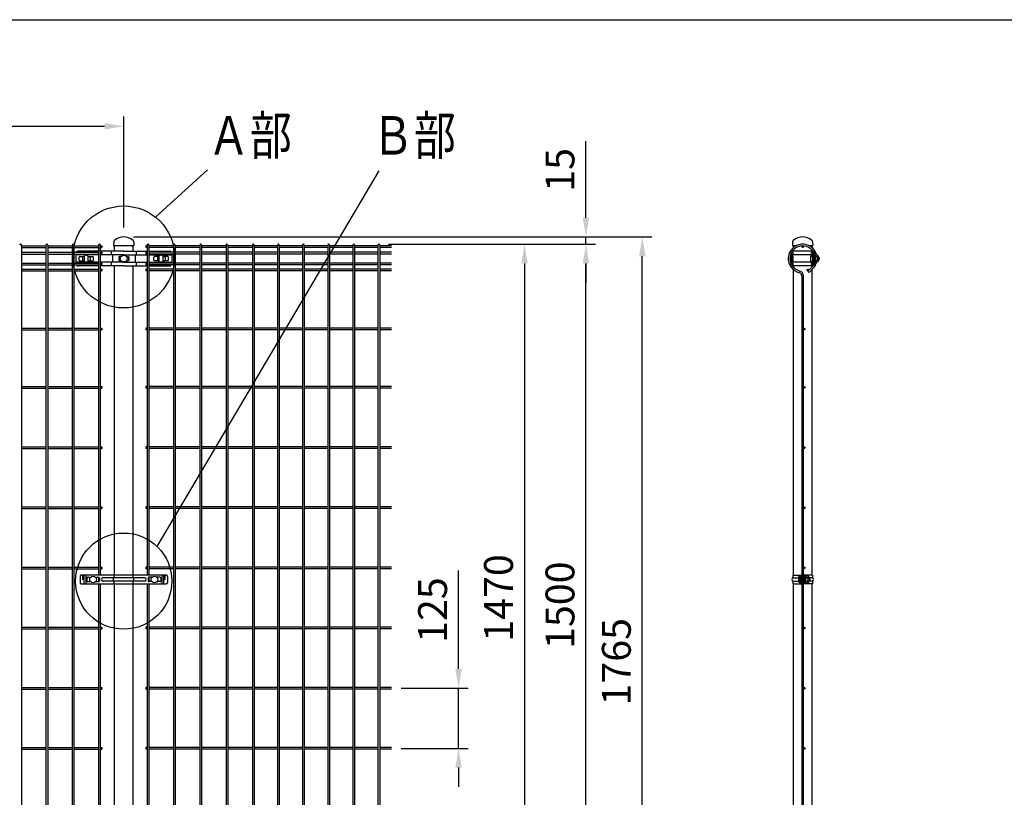
# Model space of a CAD drawing. Units: millimetres. Extents: x 69 to 7315, y 19 to 5280.
# Drawn here: x 2424 to 4470, y 3664 to 5280 of the extents above; entities that cross this region are included whole.
import ezdxf

# ---------------------------------------------------------------- set-up
doc = ezdxf.new("R2010")
doc.units = ezdxf.units.MM
doc.header["$LTSCALE"] = 200
doc.header["$PDMODE"] = 33
doc.header["$PDSIZE"] = 5
for name, color, linetype in [('HATCH', 2, 'Continuous'), ('MOJI', 6, 'Continuous'), ('SAISEN', 7, 'Continuous'), ('SJC', 1, 'Continuous'), ('SJC2', 7, 'Continuous'), ('SUNPOU', 4, 'Continuous'), ('WAKU', 5, 'Continuous')]:
    doc.layers.add(name, color=color, linetype=linetype)
doc.styles.add('EXT08', font='ROMANS', dxfattribs={"width": 0.8, "bigfont": 'EXTFONT'})
doc.styles.get("Standard").update_dxf_attribs({"font": 'arial.ttf'})
doc.dimstyles.new('SJC', dxfattribs={"dimtxt": 0.18, "dimasz": 0.18, "dimexe": 0.18, "dimexo": 0.0625, "dimgap": 0.09, "dimtad": 0, "dimtih": 1, "dimtoh": 1, "dimdec": 4, "dimzin": 0, "dimdsep": 46, "dimtxsty": 'Standard', "dimcen": 0.09, "dimadec": 0, "dimazin": 0, "dimtfac": 1, "dimtdec": 4, "dimtofl": 0, "dimtmove": 0, "dimatfit": 3, "dimfxl": 1, "dimtolj": 1, "dimtzin": 0, "dimarcsym": 0})

# ---------------------------------------------------------------- blocks, each defined once
blk = doc.blocks.new('*D6')
at = {"layer": 'DEFPOINTS', "color": 0}
for p in [(2639.8, 5058.3), (639.8, 4828.3), (2639.8, 4828.3)]:
    blk.add_point(p, dxfattribs=at)
at = {"layer": 'SUNPOU', "color": 0, "lineweight": -2}
for p, q in [((639.8, 4848.3), (639.8, 5078.3)), ((2639.8, 4848.3), (2639.8, 5078.3)), ((679.8, 5058.3), (2599.8, 5058.3))]:
    blk.add_line(p, q, dxfattribs=at)
at = {"layer": 'SUNPOU', "color": 0}
for points in [[(679.8, 5065), (679.8, 5051.6), (639.8, 5058.3)], [(2599.8, 5065), (2599.8, 5051.6), (2639.8, 5058.3)]]:
    blk.add_solid(points, dxfattribs=at)
at = {"layer": 'SUNPOU', "color": 0, "insert": (1639.8, 5112.3), "char_height": 60, "attachment_point": 5, "style": 'EXT08'}
blk.add_mtext('\\A1;2000', dxfattribs=at)
blk = doc.blocks.new('*D8')
at = {"layer": 'DEFPOINTS', "color": 0}
for p in [(3196, 3890.8), (3196, 3765.8), (3335.6, 3765.8)]:
    blk.add_point(p, dxfattribs=at)
at = {"layer": 'SUNPOU', "color": 0, "lineweight": -2}
for p, q in [((3335.6, 3930.8), (3335.6, 4135.4)), ((3216, 3890.8), (3355.6, 3890.8)), ((3335.6, 3765.8), (3335.6, 3890.8)), ((3216, 3765.8), (3355.6, 3765.8)), ((3335.6, 3725.8), (3335.6, 3685.8))]:
    blk.add_line(p, q, dxfattribs=at)
at = {"layer": 'SUNPOU', "color": 0}
for points in [[(3328.9, 3930.8), (3342.2, 3930.8), (3335.6, 3890.8)], [(3328.9, 3725.8), (3342.2, 3725.8), (3335.6, 3765.8)]]:
    blk.add_solid(points, dxfattribs=at)
at = {"layer": 'SUNPOU', "color": 0, "insert": (3281.6, 4053.1), "char_height": 60, "attachment_point": 5, "rotation": 90, "style": 'EXT08'}
blk.add_mtext('\\A1;125', dxfattribs=at)
blk = doc.blocks.new('*D9')
at = {"layer": 'DEFPOINTS', "color": 0}
for p in [(3169.9, 4813.3), (3169.9, 3343.3), (3472.6, 3343.3)]:
    blk.add_point(p, dxfattribs=at)
at = {"layer": 'SUNPOU', "color": 0, "lineweight": -2}
for p, q in [((3189.9, 4813.3), (3492.6, 4813.3)), ((3472.6, 4773.3), (3472.6, 3383.3)), ((3189.9, 3343.3), (3492.6, 3343.3))]:
    blk.add_line(p, q, dxfattribs=at)
at = {"layer": 'SUNPOU', "color": 0}
for points in [[(3466, 4773.3), (3479.3, 4773.3), (3472.6, 4813.3)], [(3466, 3383.3), (3479.3, 3383.3), (3472.6, 3343.3)]]:
    blk.add_solid(points, dxfattribs=at)
at = {"layer": 'SUNPOU', "color": 0, "insert": (3418.6, 4078.3), "char_height": 60, "attachment_point": 5, "rotation": 90, "style": 'EXT08'}
blk.add_mtext('\\A1;1470', dxfattribs=at)
blk = doc.blocks.new('*D10')
at = {"layer": 'DEFPOINTS', "color": 0}
for p in [(3169.9, 4813.3), (3600.3, 4813.3), (3117.7, 3313.3)]:
    blk.add_point(p, dxfattribs=at)
at = {"layer": 'SUNPOU', "color": 0, "lineweight": -2}
for p, q in [((3189.9, 4813.3), (3620.3, 4813.3)), ((3600.3, 3353.3), (3600.3, 4773.3)), ((3137.7, 3313.3), (3620.3, 3313.3))]:
    blk.add_line(p, q, dxfattribs=at)
at = {"layer": 'SUNPOU', "color": 0}
for points in [[(3593.7, 4773.3), (3607, 4773.3), (3600.3, 4813.3)], [(3593.7, 3353.3), (3607, 3353.3), (3600.3, 3313.3)]]:
    blk.add_solid(points, dxfattribs=at)
at = {"layer": 'SUNPOU', "color": 0, "insert": (3546.3, 4063.3), "char_height": 60, "attachment_point": 5, "rotation": 90, "style": 'EXT08'}
blk.add_mtext('\\A1;1500', dxfattribs=at)
blk = doc.blocks.new('*D11')
at = {"layer": 'DEFPOINTS', "color": 0}
for p in [(2639.8, 4828.3), (3717.4, 4828.3), (2658.8, 3063.3)]:
    blk.add_point(p, dxfattribs=at)
at = {"layer": 'SUNPOU', "color": 0, "lineweight": -2}
for p, q in [((2659.8, 4828.3), (3737.4, 4828.3)), ((3717.4, 3103.3), (3717.4, 4788.3)), ((2678.8, 3063.3), (3737.4, 3063.3))]:
    blk.add_line(p, q, dxfattribs=at)
at = {"layer": 'SUNPOU', "color": 0}
for points in [[(3710.7, 4788.3), (3724.1, 4788.3), (3717.4, 4828.3)], [(3710.7, 3103.3), (3724.1, 3103.3), (3717.4, 3063.3)]]:
    blk.add_solid(points, dxfattribs=at)
at = {"layer": 'SUNPOU', "color": 0, "insert": (3663.4, 3945.8), "char_height": 60, "attachment_point": 5, "rotation": 90, "style": 'EXT08'}
blk.add_mtext('\\A1;1765', dxfattribs=at)
blk = doc.blocks.new('*D12')
at = {"layer": 'DEFPOINTS', "color": 0}
for p in [(2639.8, 4828.3), (3169.9, 4813.3), (3600.3, 4813.3)]:
    blk.add_point(p, dxfattribs=at)
at = {"layer": 'SUNPOU', "color": 0, "lineweight": -2}
for p, q in [((3600.3, 4868.3), (3600.3, 5027.2)), ((2659.8, 4828.3), (3620.3, 4828.3)), ((3189.9, 4813.3), (3620.3, 4813.3)), ((3600.3, 4813.3), (3600.3, 4828.3)), ((3600.3, 4773.3), (3600.3, 4733.3))]:
    blk.add_line(p, q, dxfattribs=at)
at = {"layer": 'SUNPOU', "color": 0}
for points in [[(3593.7, 4868.3), (3607, 4868.3), (3600.3, 4828.3)], [(3593.7, 4773.3), (3607, 4773.3), (3600.3, 4813.3)]]:
    blk.add_solid(points, dxfattribs=at)
at = {"layer": 'SUNPOU', "color": 0, "insert": (3546.3, 4967.7), "char_height": 60, "attachment_point": 5, "rotation": 90, "style": 'EXT08'}
blk.add_mtext('\\A1;15', dxfattribs=at)

msp = doc.modelspace()

# ---------------------------------------------------------------- linework, layer by layer
at = {"layer": 'HATCH'}
for p, q in [((4048.79, 4747.846), (4048.79, 4125.81)), ((4052.39, 4125.81), (4052.39, 4747.846)), ((4071.336, 4766.984), (4061.202, 4757.221)), ((4061.202, 4757.221), (4063.847, 4754.771)), ((4074.006, 4764.557), (4063.847, 4754.771)), ((4048.79, 4107.81), (4048.79, 3408.775)), ((4052.39, 3408.775), (4052.39, 4107.81))]:
    msp.add_line(p, q, dxfattribs=at)
for centre in [(4050.59, 4807.91), (4028.791, 4794.71), (4072.389, 4794.71), (4028.791, 4771.91), (4072.389, 4771.91), (4061.25, 4759.766), (4054.19, 4637.06), (4054.19, 4515.81), (4054.19, 4390.81), (4054.19, 4265.81), (4054.19, 4140.81), (4054.19, 4015.81), (4054.19, 3890.81), (4054.19, 3765.81)]:
    msp.add_circle(centre, 1.8, dxfattribs=at)
for centre, radius, start, end in [((4050.59, 4783.31), 30, 13.355953, 256.980966), ((4050.59, 4783.31), 26.4, 24.733799, 256.980966), ((4050.59, 4783.31), 26.4, 17.071245, 19.688175), ((4050.59, 4783.31), 26.4, 321.798413, 335.266201), ((4050.59, 4783.31), 30, 321.310619, 346.651101), ((4050.59, 4783.31), 26.4, 340.311825, 342.928755), ((4042.39, 4747.846), 6.4, 0, 76.980966), ((4042.39, 4747.846), 10, 0, 76.980966)]:
    msp.add_arc(centre, radius, start, end, dxfattribs=at)
at = {"layer": 'MOJI'}
for p, q in [((2557.937, 4777.566), (2557.937, 4789.055)), ((2565.937, 4777.566), (2565.937, 4789.055)), ((2713.577, 4777.566), (2713.577, 4789.055)), ((2721.577, 4777.566), (2721.577, 4789.055)), ((4028.239, 4790.31), (4028.239, 4776.31)), ((4029.239, 4790.31), (4029.239, 4776.31)), ((4029.239, 4788.96), (4029.789, 4788.96)), ((4069.789, 4790.183), (4069.789, 4788.877)), ((4070.789, 4790.31), (4070.789, 4787.31)), ((4073.089, 4790.24), (4072.389, 4790.24)), ((4074.689, 4791.06), (4076.289, 4791.06)), ((4076.289, 4791.06), (4076.289, 4775.56)), ((4076.289, 4789.74), (4076.578, 4790.24)), ((4076.289, 4789.74), (4076.289, 4776.884)), ((4079.789, 4790.24), (4076.578, 4790.24)), ((4025.239, 4786.31), (4025.239, 4780.31)), ((4029.239, 4777.66), (4029.789, 4777.66)), ((4066.789, 4786.31), (4066.789, 4780.31)), ((4069.789, 4776.437), (4069.789, 4777.743)), ((4070.789, 4779.31), (4070.789, 4776.31)), ((4072.389, 4787.31), (4073.089, 4787.31)), ((4072.389, 4787.31), (4073.089, 4787.31)), ((4072.389, 4779.31), (4073.089, 4779.31)), ((4072.389, 4779.31), (4073.089, 4779.31)), ((4073.089, 4776.384), (4072.389, 4776.384)), ((4073.089, 4787.31), (4073.089, 4779.31)), ((4074.689, 4775.56), (4076.289, 4775.56)), ((4076.289, 4787.49), (4076.578, 4786.99)), ((4076.289, 4786.49), (4076.578, 4786.99)), ((4076.289, 4786.31), (4076.289, 4780.31)), ((4076.289, 4780.134), (4076.578, 4779.634)), ((4076.289, 4779.134), (4076.578, 4779.634)), ((4076.289, 4776.884), (4076.578, 4776.384)), ((4080.789, 4786.99), (4076.578, 4786.99)), ((4080.789, 4779.634), (4076.578, 4779.634)), ((4079.789, 4776.384), (4076.578, 4776.384)), ((4084.289, 4786.433), (4083.784, 4786.433)), ((4084.289, 4780.188), (4083.784, 4780.188)), ((4083.789, 4786.24), (4083.789, 4780.384)), ((4084.289, 4786.433), (4084.289, 4780.188)), ((4041.943, 4119.81), (4041.943, 4113.81)), ((4044.943, 4123.683), (4044.943, 4109.937)), ((4045.943, 4123.81), (4045.943, 4109.81)), ((4055.237, 4124.56), (4055.237, 4109.06)), ((4056.837, 4124.56), (4055.237, 4124.56)), ((4056.837, 4109.06), (4056.837, 4124.56)), ((4056.837, 4123.239), (4057.125, 4123.739)), ((4056.837, 4123.239), (4056.837, 4110.382)), ((4056.837, 4120.989), (4057.125, 4120.489)), ((4056.837, 4119.989), (4057.125, 4120.489)), ((4056.837, 4119.809), (4056.837, 4113.809)), ((4056.837, 4113.632), (4057.125, 4113.132)), ((4056.837, 4112.632), (4057.125, 4113.132)), ((4060.337, 4123.739), (4057.125, 4123.739)), ((4061.337, 4120.489), (4057.125, 4120.489)), ((4061.337, 4113.132), (4057.125, 4113.132)), ((4064.443, 4119.933), (4064.332, 4119.933)), ((4064.443, 4113.688), (4064.332, 4113.688)), ((4064.337, 4119.739), (4064.337, 4113.882)), ((4064.443, 4119.933), (4064.443, 4113.688)), ((4065.943, 4116.81), (4065.943, 4116.81)), ((4055.237, 4109.06), (4056.837, 4109.06)), ((4056.837, 4110.382), (4057.125, 4109.882)), ((4060.337, 4109.882), (4057.125, 4109.882))]:
    msp.add_line(p, q, dxfattribs=at)
for centre in [(2639.757, 4783.31), (2576.007, 4116.81), (2703.507, 4116.81)]:
    msp.add_circle(centre, 7, dxfattribs=at)
for centre, radius, start, end in [((2561.937, 4783.31), 7, 55.150095, 124.849905), ((2717.577, 4783.31), 7, 55.150095, 124.849905), ((4029.239, 4786.31), 4, 90, 180), ((4070.789, 4786.31), 4, 90, 180), ((4071.092, 4784.318), 4.743, 93.669885, 155.152401), ((4079.789, 4786.24), 4, 0, 90), ((4078.398, 4788.615), 2.891, 325.794542, 30.601535), ((2561.937, 4783.31), 7, 235.150095, 304.849905), ((2717.577, 4783.31), 7, 235.150095, 304.849905), ((4029.239, 4780.31), 4, 180, 270), ((4070.789, 4780.31), 4, 180, 270), ((4071.092, 4782.303), 4.743, 204.847599, 266.330115), ((4079.789, 4780.384), 4, 270, 0), ((4067.51, 4783.312), 13.779, 344.517787, 15.482213), ((4078.398, 4778.009), 2.891, 329.398465, 34.205458), ((4081.789, 4783.31), 4, 299.35018, 0), ((4081.789, 4783.31), 4, 0, 60.640781), ((4045.943, 4119.81), 4, 90, 180), ((4045.943, 4113.81), 4, 180, 270), ((4060.337, 4119.739), 4, 0, 90), ((4060.337, 4113.882), 4, 270, 0), ((4058.946, 4122.114), 2.891, 325.794542, 30.601535), ((4048.058, 4116.81), 13.779, 344.517787, 15.482213), ((4058.946, 4111.507), 2.891, 329.398465, 34.205458), ((4061.943, 4116.81), 4, 0, 53.417481), ((4061.943, 4116.81), 4, 306.582519, 0)]:
    msp.add_arc(centre, radius, start, end, dxfattribs=at)
at = {"layer": 'SAISEN'}
for p, q in [((4073.089, 4791.14), (4073.089, 4775.481)), ((4074.574, 4798.21), (4073.536, 4796.993)), ((4074.689, 4791.312), (4074.689, 4775.309)), ((2553.937, 4786.31), (2553.937, 4780.31)), ((2555.437, 4787.81), (2557.937, 4787.81)), ((2555.437, 4778.81), (2557.937, 4778.81)), ((2565.937, 4787.81), (2568.437, 4787.81)), ((2565.937, 4778.81), (2568.437, 4778.81)), ((2569.937, 4786.31), (2569.937, 4780.31)), ((2709.577, 4786.31), (2709.577, 4780.31)), ((2711.077, 4787.81), (2713.577, 4787.81)), ((2711.077, 4778.81), (2713.577, 4778.81)), ((2721.577, 4787.81), (2724.077, 4787.81)), ((2721.577, 4778.81), (2724.077, 4778.81)), ((2725.577, 4786.31), (2725.577, 4780.31)), ((4074.574, 4768.41), (4073.536, 4769.628))]:
    msp.add_line(p, q, dxfattribs=at)
for centre, radius, start, end in [((4075.089, 4791.14), 2, 134.427004, 180), ((4071.589, 4794.71), 3, 314.427004, 49.540917), ((4071.589, 4794.71), 4.6, 312.369799, 49.540917), ((2555.437, 4786.31), 1.5, 90, 180), ((2555.437, 4780.31), 1.5, 180, 270), ((2568.437, 4786.31), 1.5, 0, 90), ((2568.437, 4780.31), 1.5, 270, 0), ((2711.077, 4786.31), 1.5, 90, 180), ((2711.077, 4780.31), 1.5, 180, 270), ((2724.077, 4786.31), 1.5, 0, 90), ((2724.077, 4780.31), 1.5, 270, 0), ((4075.089, 4775.481), 2, 180, 225.572996), ((4071.589, 4771.91), 3, 310.459083, 45.572996), ((4071.589, 4771.91), 4.6, 310.459083, 47.630201)]:
    msp.add_arc(centre, radius, start, end, dxfattribs=at)
at = {"layer": 'SJC'}
for p, q in [((2425.324, 4813.31), (2425.324, 4813.31)), ((2427.124, 4811.51), (2427.124, 3345.106)), ((2427.124, 4809.71), (2478.149, 4809.71)), ((2478.149, 4811.51), (2478.149, 3345.105)), ((2479.949, 4813.31), (2479.949, 4813.31)), ((2481.749, 4811.51), (2481.749, 3345.106)), ((2481.749, 4809.71), (2532.774, 4809.71)), ((2532.774, 4811.51), (2532.774, 3345.105)), ((2534.574, 4813.31), (2534.574, 4813.31)), ((2536.374, 4811.51), (2536.374, 3345.106)), ((2536.374, 4809.71), (2587.399, 4809.71)), ((2587.399, 4811.51), (2587.399, 4125.81)), ((2589.199, 4813.31), (2589.199, 4813.31)), ((2590.999, 4811.51), (2590.999, 4125.81)), ((2590.999, 4809.71), (2594.199, 4809.71)), ((2594.199, 4809.71), (2594.199, 4806.11)), ((2618.998, 4818.432), (2618.457, 4810.31)), ((2618.457, 4810.31), (2661.057, 4810.31)), ((2620.707, 4798.624), (2620.707, 4810.31)), ((2620.707, 4810.31), (2658.807, 4810.31)), ((2658.807, 4810.31), (2658.807, 4798.624)), ((2660.516, 4818.432), (2661.057, 4810.31)), ((2685.315, 4809.71), (2685.315, 4806.11)), ((2688.515, 4809.71), (2685.315, 4809.71)), ((2688.515, 4811.51), (2688.515, 4125.81)), ((2690.315, 4813.31), (2690.315, 4813.31)), ((2692.115, 4811.51), (2692.115, 4125.81)), ((2743.14, 4809.71), (2692.115, 4809.71)), ((2743.14, 4811.51), (2743.14, 3345.106)), ((2744.94, 4813.31), (2744.94, 4813.31)), ((2746.74, 4811.51), (2746.74, 3345.105)), ((2797.765, 4809.71), (2746.74, 4809.71)), ((2797.765, 4811.51), (2797.765, 3345.106)), ((2799.565, 4813.31), (2799.565, 4813.31)), ((2801.365, 4811.51), (2801.365, 3345.105)), ((2852.39, 4809.71), (2801.365, 4809.71)), ((2852.39, 4811.51), (2852.39, 3345.106)), ((2854.19, 4813.31), (2854.19, 4813.31)), ((2855.99, 4811.51), (2855.99, 3345.105)), ((2907.015, 4809.71), (2855.99, 4809.71)), ((2907.015, 4811.51), (2907.015, 3345.105)), ((2908.815, 4813.31), (2908.815, 4813.31)), ((2910.615, 4811.51), (2910.615, 3345.106)), ((2959.229, 4809.71), (2910.615, 4809.71)), ((2959.225, 4811.51), (2959.225, 3345.105)), ((2961.025, 4813.31), (2961.025, 4813.31)), ((2962.825, 4811.51), (2962.825, 3345.106)), ((3011.439, 4809.71), (2962.825, 4809.71)), ((3011.435, 4811.51), (3011.435, 3345.105)), ((3013.235, 4813.31), (3013.235, 4813.31)), ((3015.035, 4811.51), (3015.035, 3345.106)), ((3063.649, 4809.71), (3015.035, 4809.71)), ((3063.645, 4811.51), (3063.645, 3345.105)), ((3065.445, 4813.31), (3065.445, 4813.31)), ((3067.245, 4811.51), (3067.245, 3345.106)), ((3115.859, 4809.71), (3067.245, 4809.71)), ((3115.855, 4811.51), (3115.855, 3345.105)), ((3117.655, 4813.31), (3117.655, 4813.31)), ((3119.455, 4811.51), (3119.455, 3345.106)), ((3168.069, 4809.71), (3119.455, 4809.71)), ((3168.065, 4811.51), (3168.065, 3345.105)), ((3169.865, 4813.31), (3169.865, 4813.31)), ((3171.665, 4811.51), (3171.665, 3345.106)), ((3195.974, 4809.71), (3171.665, 4809.71)), ((4029.831, 4818.432), (4029.29, 4810.31)), ((4029.29, 4810.31), (4037.513, 4810.31)), ((4031.54, 4806.486), (4031.54, 4810.31)), ((4031.54, 4810.31), (4037.513, 4810.31)), ((4063.667, 4810.31), (4069.64, 4810.31)), ((4063.667, 4810.31), (4071.89, 4810.31)), ((4069.64, 4810.31), (4069.64, 4806.486)), ((4071.348, 4818.432), (4071.89, 4810.31)), ((2427.124, 4806.11), (2478.149, 4806.11)), ((2427.124, 4796.51), (2478.149, 4796.51)), ((2427.124, 4792.91), (2478.149, 4792.91)), ((2481.749, 4806.11), (2532.774, 4806.11)), ((2481.749, 4796.51), (2532.774, 4796.51)), ((2481.749, 4792.91), (2532.774, 4792.91)), ((2536.374, 4806.11), (2587.399, 4806.11)), ((2536.374, 4796.51), (2587.399, 4796.51)), ((2536.374, 4792.91), (2587.399, 4792.91)), ((2590.999, 4806.11), (2594.199, 4806.11)), ((2590.999, 4796.51), (2594.199, 4796.51)), ((2590.999, 4792.91), (2594.199, 4792.91)), ((2594.199, 4796.51), (2594.199, 4792.91)), ((2688.515, 4806.11), (2685.315, 4806.11)), ((2685.315, 4796.51), (2685.315, 4792.91)), ((2688.515, 4796.51), (2685.315, 4796.51)), ((2688.515, 4792.91), (2685.315, 4792.91)), ((2743.14, 4806.11), (2692.115, 4806.11)), ((2743.14, 4796.51), (2692.115, 4796.51)), ((2743.14, 4792.91), (2692.115, 4792.91)), ((2797.765, 4806.11), (2746.74, 4806.11)), ((2797.765, 4796.51), (2746.74, 4796.51)), ((2797.765, 4792.91), (2746.74, 4792.91)), ((2852.39, 4806.11), (2801.365, 4806.11)), ((2852.39, 4796.51), (2801.365, 4796.51)), ((2852.39, 4792.91), (2801.365, 4792.91)), ((2907.015, 4806.11), (2855.99, 4806.11)), ((2907.015, 4796.51), (2855.99, 4796.51)), ((2907.015, 4792.91), (2855.99, 4792.91)), ((2959.229, 4806.11), (2910.615, 4806.11)), ((2959.229, 4796.51), (2910.615, 4796.51)), ((2959.229, 4792.91), (2910.615, 4792.91)), ((3011.439, 4806.11), (2962.825, 4806.11)), ((3011.439, 4796.51), (2962.825, 4796.51)), ((3011.439, 4792.91), (2962.825, 4792.91)), ((3063.649, 4806.11), (3015.035, 4806.11)), ((3063.649, 4796.51), (3015.035, 4796.51)), ((3063.649, 4792.91), (3015.035, 4792.91)), ((3115.859, 4806.11), (3067.245, 4806.11)), ((3115.859, 4796.51), (3067.245, 4796.51)), ((3115.859, 4792.91), (3067.245, 4792.91)), ((3168.069, 4806.11), (3119.455, 4806.11)), ((3168.069, 4796.51), (3119.455, 4796.51)), ((3168.069, 4792.91), (3119.455, 4792.91)), ((3195.974, 4806.11), (3171.665, 4806.11)), ((3195.974, 4796.51), (3171.665, 4796.51)), ((3195.974, 4792.91), (3171.665, 4792.91)), ((4031.54, 4798.624), (4031.54, 4801.588)), ((4069.64, 4801.588), (4069.64, 4798.624)), ((2427.124, 4773.71), (2478.149, 4773.71)), ((2427.124, 4770.11), (2478.149, 4770.11)), ((2481.749, 4773.71), (2532.774, 4773.71)), ((2481.749, 4770.11), (2532.774, 4770.11)), ((2536.374, 4773.71), (2587.399, 4773.71)), ((2536.374, 4770.11), (2587.399, 4770.11)), ((2590.999, 4773.71), (2594.199, 4773.71)), ((2590.999, 4770.11), (2594.199, 4770.11)), ((2594.199, 4773.71), (2594.199, 4770.11)), ((2620.707, 4125.81), (2620.707, 4767.997)), ((2658.807, 4767.997), (2658.807, 4125.81)), ((2685.315, 4773.71), (2685.315, 4770.11)), ((2688.515, 4773.71), (2685.315, 4773.71)), ((2688.515, 4770.11), (2685.315, 4770.11)), ((2743.14, 4773.71), (2692.115, 4773.71)), ((2743.14, 4770.11), (2692.115, 4770.11)), ((2797.765, 4773.71), (2746.74, 4773.71)), ((2797.765, 4770.11), (2746.74, 4770.11)), ((2852.39, 4773.71), (2801.365, 4773.71)), ((2852.39, 4770.11), (2801.365, 4770.11)), ((2907.015, 4773.71), (2855.99, 4773.71)), ((2907.015, 4770.11), (2855.99, 4770.11)), ((2959.229, 4773.71), (2910.615, 4773.71)), ((2959.229, 4770.11), (2910.615, 4770.11)), ((3011.439, 4773.71), (2962.825, 4773.71)), ((3011.439, 4770.11), (2962.825, 4770.11)), ((3063.649, 4773.71), (3015.035, 4773.71)), ((3063.649, 4770.11), (3015.035, 4770.11)), ((3115.859, 4773.71), (3067.245, 4773.71)), ((3115.859, 4770.11), (3067.245, 4770.11)), ((3168.069, 4773.71), (3119.455, 4773.71)), ((3168.069, 4770.11), (3119.455, 4770.11)), ((3195.974, 4773.71), (3171.665, 4773.71)), ((3195.974, 4770.11), (3171.665, 4770.11)), ((4031.54, 4765.033), (4031.54, 4767.997)), ((4069.64, 4767.997), (4069.64, 4765.35)), ((2427.124, 4761.566), (2478.149, 4761.566)), ((2427.124, 4757.966), (2478.149, 4757.966)), ((2481.749, 4761.566), (2532.774, 4761.566)), ((2481.749, 4757.966), (2532.774, 4757.966)), ((2536.374, 4761.566), (2587.399, 4761.566)), ((2536.374, 4757.966), (2587.399, 4757.966)), ((2590.999, 4761.566), (2594.199, 4761.566)), ((2590.999, 4757.966), (2594.199, 4757.966)), ((2594.199, 4761.566), (2594.199, 4757.966)), ((2685.315, 4761.566), (2685.315, 4757.966)), ((2688.515, 4761.566), (2685.315, 4761.566)), ((2688.515, 4757.966), (2685.315, 4757.966)), ((2743.14, 4761.566), (2692.115, 4761.566)), ((2743.14, 4757.966), (2692.115, 4757.966)), ((2797.765, 4761.566), (2746.74, 4761.566)), ((2797.765, 4757.966), (2746.74, 4757.966)), ((2852.39, 4761.566), (2801.365, 4761.566)), ((2852.39, 4757.966), (2801.365, 4757.966)), ((2907.015, 4761.566), (2855.99, 4761.566)), ((2907.015, 4757.966), (2855.99, 4757.966)), ((2959.229, 4761.566), (2910.615, 4761.566)), ((2959.229, 4757.966), (2910.615, 4757.966)), ((3011.439, 4761.566), (2962.825, 4761.566)), ((3011.439, 4757.966), (2962.825, 4757.966)), ((3063.649, 4761.566), (3015.035, 4761.566)), ((3063.649, 4757.966), (3015.035, 4757.966)), ((3115.859, 4761.566), (3067.245, 4761.566)), ((3115.859, 4757.966), (3067.245, 4757.966)), ((3168.069, 4761.566), (3119.455, 4761.566)), ((3168.069, 4757.966), (3119.455, 4757.966)), ((3195.974, 4761.566), (3171.665, 4761.566)), ((3195.974, 4757.966), (3171.665, 4757.966)), ((4031.54, 4125.81), (4031.54, 4760.135)), ((4069.64, 4760.351), (4069.64, 4125.81)), ((2427.124, 4638.86), (2478.149, 4638.86)), ((2427.124, 4635.26), (2478.149, 4635.26)), ((2481.749, 4638.86), (2532.774, 4638.86)), ((2481.749, 4635.26), (2532.774, 4635.26)), ((2536.374, 4638.86), (2587.399, 4638.86)), ((2536.374, 4635.26), (2587.399, 4635.26)), ((2590.999, 4638.86), (2594.199, 4638.86)), ((2590.999, 4635.26), (2594.199, 4635.26)), ((2594.199, 4638.86), (2594.199, 4635.26)), ((2685.315, 4638.86), (2685.315, 4635.26)), ((2688.515, 4638.86), (2685.315, 4638.86)), ((2688.515, 4635.26), (2685.315, 4635.26)), ((2743.14, 4638.86), (2692.115, 4638.86)), ((2743.14, 4635.26), (2692.115, 4635.26)), ((2797.765, 4638.86), (2746.74, 4638.86)), ((2797.765, 4635.26), (2746.74, 4635.26)), ((2852.39, 4638.86), (2801.365, 4638.86)), ((2852.39, 4635.26), (2801.365, 4635.26)), ((2907.015, 4638.86), (2855.99, 4638.86)), ((2907.015, 4635.26), (2855.99, 4635.26)), ((2959.229, 4638.86), (2910.615, 4638.86)), ((2959.229, 4635.26), (2910.615, 4635.26)), ((3011.439, 4638.86), (2962.825, 4638.86)), ((3011.439, 4635.26), (2962.825, 4635.26)), ((3063.649, 4638.86), (3015.035, 4638.86)), ((3063.649, 4635.26), (3015.035, 4635.26)), ((3115.859, 4638.86), (3067.245, 4638.86)), ((3115.859, 4635.26), (3067.245, 4635.26)), ((3168.069, 4638.86), (3119.455, 4638.86)), ((3168.069, 4635.26), (3119.455, 4635.26)), ((3195.974, 4638.86), (3171.665, 4638.86)), ((3195.974, 4635.26), (3171.665, 4635.26)), ((2427.124, 4517.61), (2478.149, 4517.61)), ((2427.124, 4514.01), (2478.149, 4514.01)), ((2481.749, 4517.61), (2532.774, 4517.61)), ((2481.749, 4514.01), (2532.774, 4514.01)), ((2536.374, 4517.61), (2587.399, 4517.61)), ((2536.374, 4514.01), (2587.399, 4514.01)), ((2590.999, 4517.61), (2594.199, 4517.61)), ((2590.999, 4514.01), (2594.199, 4514.01)), ((2594.199, 4517.61), (2594.199, 4514.01)), ((2685.315, 4517.61), (2685.315, 4514.01)), ((2688.515, 4517.61), (2685.315, 4517.61)), ((2688.515, 4514.01), (2685.315, 4514.01)), ((2743.14, 4517.61), (2692.115, 4517.61)), ((2743.14, 4514.01), (2692.115, 4514.01)), ((2797.765, 4517.61), (2746.74, 4517.61)), ((2797.765, 4514.01), (2746.74, 4514.01)), ((2852.39, 4517.61), (2801.365, 4517.61)), ((2852.39, 4514.01), (2801.365, 4514.01)), ((2907.015, 4517.61), (2855.99, 4517.61)), ((2907.015, 4514.01), (2855.99, 4514.01)), ((2959.229, 4517.61), (2910.615, 4517.61)), ((2959.229, 4514.01), (2910.615, 4514.01)), ((3011.439, 4517.61), (2962.825, 4517.61)), ((3011.439, 4514.01), (2962.825, 4514.01)), ((3063.649, 4517.61), (3015.035, 4517.61)), ((3063.649, 4514.01), (3015.035, 4514.01)), ((3115.859, 4517.61), (3067.245, 4517.61)), ((3115.859, 4514.01), (3067.245, 4514.01)), ((3168.069, 4517.61), (3119.455, 4517.61)), ((3168.069, 4514.01), (3119.455, 4514.01)), ((3195.974, 4517.61), (3171.665, 4517.61)), ((3195.974, 4514.01), (3171.665, 4514.01)), ((2427.124, 4392.61), (2478.149, 4392.61)), ((2427.124, 4389.01), (2478.149, 4389.01)), ((2481.749, 4392.61), (2532.774, 4392.61)), ((2481.749, 4389.01), (2532.774, 4389.01)), ((2536.374, 4392.61), (2587.399, 4392.61)), ((2536.374, 4389.01), (2587.399, 4389.01)), ((2590.999, 4392.61), (2594.199, 4392.61)), ((2590.999, 4389.01), (2594.199, 4389.01)), ((2594.199, 4392.61), (2594.199, 4389.01)), ((2685.315, 4392.61), (2685.315, 4389.01)), ((2688.515, 4392.61), (2685.315, 4392.61)), ((2688.515, 4389.01), (2685.315, 4389.01)), ((2743.14, 4392.61), (2692.115, 4392.61)), ((2743.14, 4389.01), (2692.115, 4389.01)), ((2797.765, 4392.61), (2746.74, 4392.61)), ((2797.765, 4389.01), (2746.74, 4389.01)), ((2852.39, 4392.61), (2801.365, 4392.61)), ((2852.39, 4389.01), (2801.365, 4389.01)), ((2907.015, 4392.61), (2855.99, 4392.61)), ((2907.015, 4389.01), (2855.99, 4389.01)), ((2959.229, 4392.61), (2910.615, 4392.61)), ((2959.229, 4389.01), (2910.615, 4389.01)), ((3011.439, 4392.61), (2962.825, 4392.61)), ((3011.439, 4389.01), (2962.825, 4389.01)), ((3063.649, 4392.61), (3015.035, 4392.61)), ((3063.649, 4389.01), (3015.035, 4389.01)), ((3115.859, 4392.61), (3067.245, 4392.61)), ((3115.859, 4389.01), (3067.245, 4389.01)), ((3168.069, 4392.61), (3119.455, 4392.61)), ((3168.069, 4389.01), (3119.455, 4389.01)), ((3195.974, 4392.61), (3171.665, 4392.61)), ((3195.974, 4389.01), (3171.665, 4389.01)), ((2427.124, 4267.61), (2478.149, 4267.61)), ((2427.124, 4264.01), (2478.149, 4264.01)), ((2481.749, 4267.61), (2532.774, 4267.61)), ((2481.749, 4264.01), (2532.774, 4264.01)), ((2536.374, 4267.61), (2587.399, 4267.61)), ((2536.374, 4264.01), (2587.399, 4264.01)), ((2590.999, 4267.61), (2594.199, 4267.61)), ((2590.999, 4264.01), (2594.199, 4264.01)), ((2594.199, 4267.61), (2594.199, 4264.01)), ((2685.315, 4267.61), (2685.315, 4264.01)), ((2688.515, 4267.61), (2685.315, 4267.61)), ((2688.515, 4264.01), (2685.315, 4264.01)), ((2743.14, 4267.61), (2692.115, 4267.61)), ((2743.14, 4264.01), (2692.115, 4264.01)), ((2797.765, 4267.61), (2746.74, 4267.61)), ((2797.765, 4264.01), (2746.74, 4264.01)), ((2852.39, 4267.61), (2801.365, 4267.61)), ((2852.39, 4264.01), (2801.365, 4264.01)), ((2907.015, 4267.61), (2855.99, 4267.61)), ((2907.015, 4264.01), (2855.99, 4264.01)), ((2959.229, 4267.61), (2910.615, 4267.61)), ((2959.229, 4264.01), (2910.615, 4264.01)), ((3011.439, 4267.61), (2962.825, 4267.61)), ((3011.439, 4264.01), (2962.825, 4264.01)), ((3063.649, 4267.61), (3015.035, 4267.61)), ((3063.649, 4264.01), (3015.035, 4264.01)), ((3115.859, 4267.61), (3067.245, 4267.61)), ((3115.859, 4264.01), (3067.245, 4264.01)), ((3168.069, 4267.61), (3119.455, 4267.61)), ((3168.069, 4264.01), (3119.455, 4264.01)), ((3195.974, 4267.61), (3171.665, 4267.61)), ((3195.974, 4264.01), (3171.665, 4264.01)), ((2427.124, 4142.61), (2478.149, 4142.61)), ((2427.124, 4139.01), (2478.149, 4139.01)), ((2481.749, 4142.61), (2532.774, 4142.61)), ((2481.749, 4139.01), (2532.774, 4139.01)), ((2536.374, 4142.61), (2587.399, 4142.61)), ((2536.374, 4139.01), (2587.399, 4139.01)), ((2590.999, 4142.61), (2594.199, 4142.61)), ((2590.999, 4139.01), (2594.199, 4139.01)), ((2594.199, 4142.61), (2594.199, 4139.01)), ((2685.315, 4142.61), (2685.315, 4139.01)), ((2688.515, 4142.61), (2685.315, 4142.61)), ((2688.515, 4139.01), (2685.315, 4139.01)), ((2743.14, 4142.61), (2692.115, 4142.61)), ((2743.14, 4139.01), (2692.115, 4139.01)), ((2797.765, 4142.61), (2746.74, 4142.61)), ((2797.765, 4139.01), (2746.74, 4139.01)), ((2852.39, 4142.61), (2801.365, 4142.61)), ((2852.39, 4139.01), (2801.365, 4139.01)), ((2907.015, 4142.61), (2855.99, 4142.61)), ((2907.015, 4139.01), (2855.99, 4139.01)), ((2959.229, 4142.61), (2910.615, 4142.61)), ((2959.229, 4139.01), (2910.615, 4139.01)), ((3011.439, 4142.61), (2962.825, 4142.61)), ((3011.439, 4139.01), (2962.825, 4139.01)), ((3063.649, 4142.61), (3015.035, 4142.61)), ((3063.649, 4139.01), (3015.035, 4139.01)), ((3115.859, 4142.61), (3067.245, 4142.61)), ((3115.859, 4139.01), (3067.245, 4139.01)), ((3168.069, 4142.61), (3119.455, 4142.61)), ((3168.069, 4139.01), (3119.455, 4139.01)), ((3195.974, 4142.61), (3171.665, 4142.61)), ((3195.974, 4139.01), (3171.665, 4139.01)), ((2587.399, 4121.31), (2587.399, 4112.31)), ((2587.399, 4121.31), (2587.399, 4112.31)), ((2587.399, 4121.31), (2587.399, 4112.31)), ((2692.115, 4121.31), (2692.115, 4112.31)), ((2692.115, 4121.31), (2692.115, 4112.31)), ((2692.115, 4121.31), (2692.115, 4112.31)), ((2587.399, 4107.81), (2587.399, 3345.105)), ((2590.999, 4107.81), (2590.999, 3345.106)), ((2620.707, 3388.624), (2620.707, 4107.81)), ((2658.807, 4107.81), (2658.807, 3388.624)), ((2688.515, 4107.81), (2688.515, 3345.106)), ((2692.115, 4107.81), (2692.115, 3345.105)), ((4031.54, 3396.486), (4031.54, 4107.81)), ((4069.64, 4107.81), (4069.64, 3396.27)), ((2427.124, 4017.61), (2478.149, 4017.61)), ((2427.124, 4014.01), (2478.149, 4014.01)), ((2481.749, 4017.61), (2532.774, 4017.61)), ((2481.749, 4014.01), (2532.774, 4014.01)), ((2536.374, 4017.61), (2587.399, 4017.61)), ((2536.374, 4014.01), (2587.399, 4014.01)), ((2590.999, 4017.61), (2594.199, 4017.61)), ((2590.999, 4014.01), (2594.199, 4014.01)), ((2594.199, 4017.61), (2594.199, 4014.01)), ((2685.315, 4017.61), (2685.315, 4014.01)), ((2688.515, 4017.61), (2685.315, 4017.61)), ((2688.515, 4014.01), (2685.315, 4014.01)), ((2743.14, 4017.61), (2692.115, 4017.61)), ((2743.14, 4014.01), (2692.115, 4014.01)), ((2797.765, 4017.61), (2746.74, 4017.61)), ((2797.765, 4014.01), (2746.74, 4014.01)), ((2852.39, 4017.61), (2801.365, 4017.61)), ((2852.39, 4014.01), (2801.365, 4014.01)), ((2907.015, 4017.61), (2855.99, 4017.61)), ((2907.015, 4014.01), (2855.99, 4014.01)), ((2959.229, 4017.61), (2910.615, 4017.61)), ((2959.229, 4014.01), (2910.615, 4014.01)), ((3011.439, 4017.61), (2962.825, 4017.61)), ((3011.439, 4014.01), (2962.825, 4014.01)), ((3063.649, 4017.61), (3015.035, 4017.61)), ((3063.649, 4014.01), (3015.035, 4014.01)), ((3115.859, 4017.61), (3067.245, 4017.61)), ((3115.859, 4014.01), (3067.245, 4014.01)), ((3168.069, 4017.61), (3119.455, 4017.61)), ((3168.069, 4014.01), (3119.455, 4014.01)), ((3195.974, 4017.61), (3171.665, 4017.61)), ((3195.974, 4014.01), (3171.665, 4014.01)), ((2427.124, 3892.61), (2478.149, 3892.61)), ((2427.124, 3889.01), (2478.149, 3889.01)), ((2481.749, 3892.61), (2532.774, 3892.61)), ((2481.749, 3889.01), (2532.774, 3889.01)), ((2536.374, 3892.61), (2587.399, 3892.61)), ((2536.374, 3889.01), (2587.399, 3889.01)), ((2590.999, 3892.61), (2594.199, 3892.61)), ((2590.999, 3889.01), (2594.199, 3889.01)), ((2594.199, 3892.61), (2594.199, 3889.01)), ((2685.315, 3892.61), (2685.315, 3889.01)), ((2688.515, 3892.61), (2685.315, 3892.61)), ((2688.515, 3889.01), (2685.315, 3889.01)), ((2743.14, 3892.61), (2692.115, 3892.61)), ((2743.14, 3889.01), (2692.115, 3889.01)), ((2797.765, 3892.61), (2746.74, 3892.61)), ((2797.765, 3889.01), (2746.74, 3889.01)), ((2852.39, 3892.61), (2801.365, 3892.61)), ((2852.39, 3889.01), (2801.365, 3889.01)), ((2907.015, 3892.61), (2855.99, 3892.61)), ((2907.015, 3889.01), (2855.99, 3889.01)), ((2959.229, 3892.61), (2910.615, 3892.61)), ((2959.229, 3889.01), (2910.615, 3889.01)), ((3011.439, 3892.61), (2962.825, 3892.61)), ((3011.439, 3889.01), (2962.825, 3889.01)), ((3063.649, 3892.61), (3015.035, 3892.61)), ((3063.649, 3889.01), (3015.035, 3889.01)), ((3115.859, 3892.61), (3067.245, 3892.61)), ((3115.859, 3889.01), (3067.245, 3889.01)), ((3168.069, 3892.61), (3119.455, 3892.61)), ((3168.069, 3889.01), (3119.455, 3889.01)), ((3195.974, 3892.61), (3171.665, 3892.61)), ((3195.974, 3889.01), (3171.665, 3889.01)), ((2427.124, 3767.61), (2478.149, 3767.61)), ((2481.749, 3767.61), (2532.774, 3767.61)), ((2536.374, 3767.61), (2587.399, 3767.61)), ((2590.999, 3767.61), (2594.199, 3767.61)), ((2594.199, 3767.61), (2594.199, 3764.01)), ((2685.315, 3767.61), (2685.315, 3764.01)), ((2688.515, 3767.61), (2685.315, 3767.61)), ((2743.14, 3767.61), (2692.115, 3767.61)), ((2797.765, 3767.61), (2746.74, 3767.61)), ((2852.39, 3767.61), (2801.365, 3767.61)), ((2907.015, 3767.61), (2855.99, 3767.61)), ((2959.229, 3767.61), (2910.615, 3767.61)), ((3011.439, 3767.61), (2962.825, 3767.61)), ((3063.649, 3767.61), (3015.035, 3767.61)), ((3115.859, 3767.61), (3067.245, 3767.61)), ((3168.069, 3767.61), (3119.455, 3767.61)), ((3195.974, 3767.61), (3171.665, 3767.61)), ((2427.124, 3764.01), (2478.149, 3764.01)), ((2481.749, 3764.01), (2532.774, 3764.01)), ((2536.374, 3764.01), (2587.399, 3764.01)), ((2590.999, 3764.01), (2594.199, 3764.01)), ((2688.515, 3764.01), (2685.315, 3764.01)), ((2743.14, 3764.01), (2692.115, 3764.01)), ((2797.765, 3764.01), (2746.74, 3764.01)), ((2852.39, 3764.01), (2801.365, 3764.01)), ((2907.015, 3764.01), (2855.99, 3764.01)), ((2959.229, 3764.01), (2910.615, 3764.01)), ((3011.439, 3764.01), (2962.825, 3764.01)), ((3063.649, 3764.01), (3015.035, 3764.01)), ((3115.859, 3764.01), (3067.245, 3764.01)), ((3168.069, 3764.01), (3119.455, 3764.01)), ((3195.974, 3764.01), (3171.665, 3764.01))]:
    msp.add_line(p, q, dxfattribs=at)
for centre, radius, start, end in [((2425.324, 4811.51), 1.8, 90, 179.999999), ((2425.324, 4811.51), 1.8, 359.999999, 90), ((2479.949, 4811.51), 1.8, 90, 179.999999), ((2479.949, 4811.51), 1.8, 359.999999, 90), ((2534.574, 4811.51), 1.8, 90, 179.999999), ((2534.574, 4811.51), 1.8, 359.999999, 90), ((2589.199, 4811.51), 1.8, 90, 179.999999), ((2589.199, 4811.51), 1.8, 359.999999, 90), ((2622.989, 4818.166), 4, 130.251631, 176.185925), ((2639.757, 4798.36), 29.95, 49.748369, 130.251631), ((2656.524, 4818.166), 4, 3.814075, 49.748369), ((2690.315, 4811.51), 1.8, 90, 180.000001), ((2690.315, 4811.51), 1.8, 0.000001, 90), ((2744.94, 4811.51), 1.8, 90, 180.000001), ((2744.94, 4811.51), 1.8, 0.000001, 90), ((2799.565, 4811.51), 1.8, 90, 180.000001), ((2799.565, 4811.51), 1.8, 0.000001, 90), ((2854.19, 4811.51), 1.8, 90, 180.000001), ((2854.19, 4811.51), 1.8, 0.000001, 90), ((2908.815, 4811.51), 1.8, 90, 179.999999), ((2908.815, 4811.51), 1.8, 359.999999, 90), ((2961.025, 4811.51), 1.8, 90, 179.999999), ((2961.025, 4811.51), 1.8, 359.999999, 90), ((3013.235, 4811.51), 1.8, 90, 179.999999), ((3013.235, 4811.51), 1.8, 359.999999, 90), ((3065.445, 4811.51), 1.8, 90, 179.999999), ((3065.445, 4811.51), 1.8, 359.999999, 90), ((3117.655, 4811.51), 1.8, 90, 179.999999), ((3117.655, 4811.51), 1.8, 359.999999, 90), ((3169.865, 4811.51), 1.8, 90, 179.999999), ((3169.865, 4811.51), 1.8, 359.999999, 90), ((4033.822, 4818.166), 4, 130.251631, 176.185925), ((4050.59, 4798.36), 29.95, 49.748369, 130.251631), ((4067.357, 4818.166), 4, 3.814075, 49.748369)]:
    msp.add_arc(centre, radius, start, end, dxfattribs=at)
at = {"layer": 'SJC2'}
for p, q in [((2539.937, 4792.91), (2539.937, 4773.71)), ((2587.399, 4790.929), (2539.937, 4790.929)), ((2587.399, 4798.624), (2544.937, 4798.624)), ((2639.757, 4798.624), (2590.999, 4798.624)), ((2639.757, 4790.929), (2590.999, 4790.929)), ((2613.934, 4798.624), (2613.934, 4790.929)), ((2616.069, 4790.929), (2616.069, 4775.692)), ((2639.757, 4798.624), (2688.515, 4798.624)), ((2639.757, 4790.929), (2688.515, 4790.929)), ((2663.445, 4790.929), (2663.445, 4775.692)), ((2665.58, 4798.624), (2665.58, 4790.929)), ((2692.115, 4798.624), (2734.577, 4798.624)), ((2692.115, 4790.929), (2739.577, 4790.929)), ((2739.577, 4792.91), (2739.577, 4773.71)), ((4029.789, 4790.929), (4029.789, 4787.81)), ((4070.789, 4790.929), (4029.789, 4790.929)), ((4071.039, 4798.624), (4030.039, 4798.624)), ((4070.789, 4790.929), (4070.789, 4775.692)), ((4071.842, 4797.232), (4071.039, 4798.624)), ((4072.389, 4790.929), (4072.389, 4775.692)), ((2587.399, 4775.692), (2539.937, 4775.692)), ((2587.399, 4767.997), (2544.937, 4767.997)), ((2546.937, 4780.31), (2546.937, 4786.31)), ((2546.937, 4783.31), (2546.937, 4783.31)), ((2546.937, 4783.31), (2546.937, 4783.31)), ((2548.437, 4787.81), (2557.937, 4787.81)), ((2548.437, 4778.81), (2557.937, 4778.81)), ((2565.937, 4787.81), (2575.437, 4787.81)), ((2565.937, 4778.81), (2575.437, 4778.81)), ((2576.937, 4780.31), (2576.937, 4786.31)), ((2576.937, 4783.31), (2576.937, 4783.31)), ((2576.937, 4783.31), (2576.937, 4783.31)), ((2639.757, 4775.692), (2590.999, 4775.692)), ((2639.757, 4767.997), (2590.999, 4767.997)), ((2613.934, 4775.692), (2613.934, 4767.997)), ((2629.357, 4786.31), (2629.357, 4780.31)), ((2630.157, 4787.637), (2630.157, 4778.984)), ((2634.395, 4787.81), (2630.857, 4787.81)), ((2634.395, 4778.81), (2630.857, 4778.81)), ((2639.757, 4775.692), (2688.515, 4775.692)), ((2639.757, 4767.997), (2688.515, 4767.997)), ((2645.119, 4787.81), (2648.657, 4787.81)), ((2645.119, 4778.81), (2648.657, 4778.81)), ((2649.357, 4787.637), (2649.357, 4778.984)), ((2650.157, 4786.31), (2650.157, 4780.31)), ((2665.58, 4775.692), (2665.58, 4767.997)), ((2692.115, 4775.692), (2739.577, 4775.692)), ((2692.115, 4767.997), (2734.577, 4767.997)), ((2702.577, 4780.31), (2702.577, 4786.31)), ((2702.577, 4783.31), (2702.577, 4783.31)), ((2702.577, 4783.31), (2702.577, 4783.31)), ((2713.577, 4787.81), (2704.077, 4787.81)), ((2713.577, 4778.81), (2704.077, 4778.81)), ((2731.077, 4787.81), (2721.577, 4787.81)), ((2731.077, 4778.81), (2721.577, 4778.81)), ((2732.577, 4780.31), (2732.577, 4786.31)), ((2732.577, 4783.31), (2732.577, 4783.31)), ((2732.577, 4783.31), (2732.577, 4783.31)), ((4029.789, 4787.81), (4030.359, 4787.81)), ((4029.789, 4778.81), (4029.789, 4775.692)), ((4030.359, 4778.81), (4029.789, 4778.81)), ((4070.789, 4775.692), (4029.789, 4775.692)), ((4071.039, 4767.997), (4030.039, 4767.997)), ((4030.359, 4787.81), (4030.359, 4778.81)), ((4071.842, 4769.388), (4071.039, 4767.997)), ((2548.857, 4122.81), (2548.857, 4110.81)), ((2727.983, 4125.81), (2551.53, 4125.81)), ((2554.233, 4125.81), (2551.53, 4125.81)), ((2554.101, 4125.81), (2554.101, 4116.81)), ((2556.93, 4116.81), (2554.101, 4116.81)), ((2556.93, 4125.81), (2556.93, 4107.81)), ((2560.948, 4124.81), (2560.948, 4108.81)), ((2562.757, 4119.81), (2562.757, 4113.81)), ((2564.257, 4121.31), (2570.645, 4121.31)), ((2581.369, 4121.31), (2587.757, 4121.31)), ((2589.257, 4119.81), (2589.257, 4113.81)), ((2683.254, 4120.06), (2596.26, 4120.06)), ((2683.254, 4113.56), (2596.26, 4113.56)), ((2618.457, 4114.31), (2618.457, 4119.31)), ((2619.937, 4120.06), (2619.937, 4125.81)), ((2619.937, 4107.81), (2619.937, 4113.56)), ((2659.576, 4120.06), (2659.576, 4125.81)), ((2659.576, 4107.81), (2659.576, 4113.56)), ((2661.057, 4114.31), (2661.057, 4119.31)), ((2690.257, 4119.81), (2690.257, 4113.81)), ((2698.145, 4121.31), (2691.757, 4121.31)), ((2715.257, 4121.31), (2708.869, 4121.31)), ((2716.757, 4119.81), (2716.757, 4113.81)), ((2718.566, 4124.81), (2718.566, 4108.81)), ((2722.584, 4125.81), (2722.584, 4107.81)), ((2722.584, 4116.81), (2725.413, 4116.81)), ((2725.281, 4125.81), (2727.983, 4125.81)), ((2725.413, 4125.81), (2725.413, 4116.81)), ((2730.657, 4122.81), (2730.657, 4110.81)), ((4029.94, 4125.81), (4029.94, 4120.06)), ((4029.94, 4125.81), (4047.543, 4125.81)), ((4029.94, 4120.06), (4041.951, 4120.06)), ((4029.94, 4113.56), (4029.94, 4107.81)), ((4029.94, 4113.56), (4041.951, 4113.56)), ((4045.943, 4125.81), (4045.943, 4107.81)), ((4045.943, 4125.81), (4045.943, 4107.81)), ((4047.543, 4125.81), (4047.543, 4107.81)), ((4047.543, 4125.81), (4047.543, 4107.81)), ((4047.543, 4125.81), (4053.637, 4125.81)), ((4047.837, 4125.81), (4047.837, 4107.81)), ((4048.702, 4125.81), (4048.702, 4112.31)), ((4050.025, 4125.81), (4050.025, 4112.31)), ((4051.155, 4121.31), (4051.155, 4125.81)), ((4052.478, 4121.31), (4051.155, 4121.31)), ((4051.155, 4121.31), (4051.155, 4107.81)), ((4052.478, 4121.31), (4052.478, 4125.81)), ((4052.478, 4121.31), (4052.478, 4107.81)), ((4053.343, 4125.81), (4053.343, 4107.81)), ((4053.637, 4125.81), (4053.637, 4107.81)), ((4071.24, 4125.81), (4053.637, 4125.81)), ((4055.237, 4125.81), (4055.237, 4107.81)), ((4071.24, 4120.06), (4064.324, 4120.06)), ((4071.24, 4113.56), (4064.324, 4113.56)), ((4071.24, 4125.81), (4071.24, 4120.06)), ((4071.24, 4113.56), (4071.24, 4107.81)), ((2551.53, 4107.81), (2727.983, 4107.81)), ((2564.257, 4112.31), (2570.645, 4112.31)), ((2581.369, 4112.31), (2587.757, 4112.31)), ((2698.145, 4112.31), (2691.757, 4112.31)), ((2715.257, 4112.31), (2708.869, 4112.31)), ((4029.94, 4107.81), (4047.543, 4107.81)), ((4053.637, 4107.81), (4047.543, 4107.81)), ((4048.702, 4112.31), (4050.025, 4112.31)), ((4048.702, 4112.31), (4048.702, 4107.81)), ((4050.025, 4112.31), (4050.025, 4107.81)), ((4071.24, 4107.81), (4053.637, 4107.81))]:
    msp.add_line(p, q, dxfattribs=at)
for centre, radius, start, end in [((2544.937, 4793.624), 5, 90, 144.737276), ((2734.577, 4793.624), 5, 35.262463, 90), ((4031.939, 4794.71), 4.35, 115.891794, 159.138051), ((4031.939, 4794.71), 4.35, 200.861949, 240.379504), ((4072.939, 4794.71), 4.35, 115.891794, 240.379504), ((4072.939, 4794.71), 2.75, 113.498479, 240.379504), ((4070.789, 4790.929), 1.6, 0, 60.379504), ((2544.937, 4772.997), 5, 215.263255, 270), ((2548.437, 4786.31), 1.5, 90, 180), ((2548.437, 4780.31), 1.5, 180, 270), ((2575.437, 4786.31), 1.5, 0, 90), ((2575.437, 4780.31), 1.5, 270, 0), ((2630.857, 4786.31), 1.5, 90, 180), ((2630.857, 4780.31), 1.5, 180, 270), ((2648.657, 4786.31), 1.5, 0, 90), ((2648.657, 4780.31), 1.5, 270, 0), ((2704.077, 4786.31), 1.5, 90, 180), ((2704.077, 4780.31), 1.5, 180, 270), ((2731.077, 4786.31), 1.5, 0, 90), ((2731.077, 4780.31), 1.5, 270, 0), ((2734.577, 4772.997), 5, 270, 324.736484), ((4031.939, 4771.91), 4.35, 119.620496, 159.138051), ((4031.939, 4771.91), 4.35, 200.861949, 244.108206), ((4072.939, 4771.91), 4.35, 119.620496, 244.108206), ((4072.939, 4771.91), 2.75, 119.620496, 246.501521), ((4070.789, 4775.692), 1.6, 299.620496, 0), ((2551.581, 4123.074), 2.737, 91.05043, 185.530658), ((2564.257, 4119.81), 1.5, 90, 180), ((2564.257, 4113.81), 1.5, 180, 270), ((2587.757, 4119.81), 1.5, 0, 90), ((2587.757, 4113.81), 1.5, 270, 0), ((2596.52, 4116.81), 3.26, 94.58122, 265.41878), ((2682.994, 4116.81), 3.26, 274.58122, 85.41878), ((2691.757, 4119.81), 1.5, 90, 180), ((2691.757, 4113.81), 1.5, 180, 270), ((2715.257, 4119.81), 1.5, 0, 90), ((2715.257, 4113.81), 1.5, 270, 0), ((2727.933, 4123.074), 2.737, 354.469342, 88.94957), ((4031.58, 4116.81), 3.641, 116.784996, 243.215004), ((4069.599, 4116.81), 3.641, 296.784996, 63.215004), ((2551.581, 4110.547), 2.737, 174.469342, 268.94957), ((2727.933, 4110.547), 2.737, 271.05043, 5.530658)]:
    msp.add_arc(centre, radius, start, end, dxfattribs=at)
at = {"layer": 'SUNPOU'}
for p, q in [((2705.809, 4869.511), (2813.499, 4967.998)), ((2708.998, 4185.34), (3170.556, 4965.528))]:
    msp.add_line(p, q, dxfattribs=at)
for centre, radius in [((2639.66, 4786.732), 105.962), ((2639.679, 4113.318), 99.962)]:
    msp.add_circle(centre, radius, dxfattribs=at)
at = {"layer": 'WAKU'}
msp.add_line((69.129, 5279.692), (7314.511, 5279.692), dxfattribs=at)

# ---------------------------------------------------------------- texts
at = {"layer": 'SUNPOU', "style": 'EXT08', "width": 0.8}
for s, p in [('Ａ部', (2814.357, 4999.42)), ('Ｂ部', (3155.226, 4999.303))]:
    msp.add_text(s, height=80, dxfattribs=at).set_placement(p)

# ---------------------------------------------------------------- dimensions: what is measured, and where the dimension line sits
at = {"layer": 'SUNPOU'}
dim = msp.add_linear_dim(base=(2639.757, 5058.31), p1=(639.757, 4828.31), p2=(2639.757, 4828.31), dimstyle='SJC', override={"dimscale": 20, "dimtxt": 3, "dimasz": 2, "dimexe": 1, "dimexo": 1, "dimgap": 1.2, "dimtad": 1, "dimtih": 0, "dimtoh": 0, "dimdec": 2, "dimzin": 8, "dimtxsty": 'EXT08', "dimtofl": 1, "dimtmove": 2}, dxfattribs=at)
dim.commit()
dim.dimension.update_dxf_attribs({"geometry": '*D6', "text_midpoint": (1639.757, 5112.31)})
for base, p1, p2, picture, middle in [((3600.338, 4813.31), (2639.757, 4828.31), (3169.865, 4813.31), '*D12', (3600.338, 4967.739)), ((3335.573, 3765.81), (3195.974, 3890.81), (3195.974, 3765.81), '*D8', (3335.573, 4053.096))]:
    dim = msp.add_linear_dim(base=base, p1=p1, p2=p2, angle=90, dimstyle='SJC', override={"dimscale": 20, "dimtxt": 3, "dimasz": 2, "dimexe": 1, "dimexo": 1, "dimgap": 1.2, "dimtad": 1, "dimtih": 0, "dimtoh": 0, "dimdec": 2, "dimzin": 8, "dimtxsty": 'EXT08', "dimtofl": 1, "dimtmove": 0}, dxfattribs=at)
    dim.commit()
    dim.dimension.update_dxf_attribs({"geometry": picture, "text_midpoint": middle, "dimtype": 160})
for base, p1, p2, picture, middle in [((3717.409, 4828.31), (2658.807, 3063.31), (2639.757, 4828.31), '*D11', (3663.409, 3945.81)), ((3600.338, 4813.31), (3117.655, 3313.31), (3169.865, 4813.31), '*D10', (3546.338, 4063.31)), ((3472.646, 3343.31), (3169.865, 4813.31), (3169.865, 3343.31), '*D9', (3418.646, 4078.31))]:
    dim = msp.add_linear_dim(base=base, p1=p1, p2=p2, angle=90, dimstyle='SJC', override={"dimscale": 20, "dimtxt": 3, "dimasz": 2, "dimexe": 1, "dimexo": 1, "dimgap": 1.2, "dimtad": 1, "dimtih": 0, "dimtoh": 0, "dimdec": 2, "dimzin": 8, "dimtxsty": 'EXT08', "dimtofl": 1, "dimtmove": 2}, dxfattribs=at)
    dim.commit()
    dim.dimension.update_dxf_attribs({"geometry": picture, "text_midpoint": middle})

doc.saveas('drawing.dxf')
